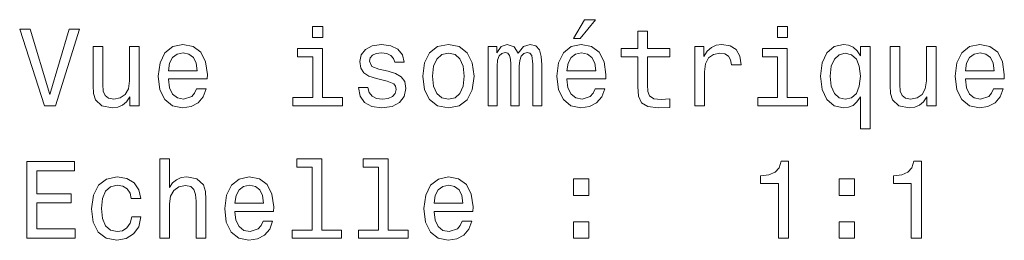
# Model space of a CAD drawing. Extents: x 110 to 700, y -62 to 569.
# Drawn here: x 405 to 450, y -62 to -52 of the extents above; entities that cross this region are included whole.
import ezdxf

# ---------------------------------------------------------------- set-up
doc = ezdxf.new("R2010")
doc.units = 0

msp = doc.modelspace()

# ---------------------------------------------------------------- linework, layer by layer
at = {"color": 7, "lineweight": 13}
for points in [[(430.786896, -52.912537), (431.084442, -52.912537), (431.785461, -52.055191), (431.291199, -52.055191)], [(407.724213, -52.483864), (406.84668, -55.464413), (405.943939, -52.483864), (405.464844, -52.483864), (406.594513, -55.988907), (407.098846, -55.988907), (408.203308, -52.483864)], [(419.318604, -52.36787), (418.849579, -52.36787), (418.849579, -52.872192), (419.318604, -52.872192)], [(433.722046, -53.749714), (433.722046, -55.106342), (433.752319, -55.545101), (433.893524, -55.847698), (434.175934, -56.024208), (434.655029, -56.084728), (435.179535, -56.059513), (435.179535, -55.676228), (434.796265, -55.706486), (434.448273, -55.666142), (434.261658, -55.540058), (434.180969, -55.328243), (434.165863, -55.030693), (434.165863, -53.749714), (435.179535, -53.749714), (435.179535, -53.371471), (434.165863, -53.371471), (434.165863, -52.579685), (433.722046, -52.579685), (433.722046, -53.371471), (432.955475, -53.371471), (432.955475, -53.749714)], [(440.57074, -52.36787), (440.101715, -52.36787), (440.101715, -52.872192), (440.57074, -52.872192)], [(410.926666, -53.280693), (410.482849, -53.280693), (410.482849, -54.844093), (410.432434, -55.207207), (410.286163, -55.469456), (410.059235, -55.630836), (409.761658, -55.681271), (409.524628, -55.640923), (409.373352, -55.519886), (409.287598, -55.313114), (409.267426, -55.020607), (409.267426, -53.280693), (408.823639, -53.280693), (408.823639, -55.060951), (408.838776, -55.419022), (408.93457, -55.716572), (409.227081, -55.988907), (409.696106, -56.084728), (409.948273, -56.049427), (410.165131, -55.958649), (410.351715, -55.802307), (410.503021, -55.575363), (410.503021, -55.988907), (410.926666, -55.988907)], [(412.263123, -54.763401), (414.03833, -54.763401), (414.043365, -54.556629), (413.962677, -53.976658), (413.740784, -53.542942), (413.387756, -53.280693), (412.918732, -53.184872), (412.459808, -53.285736), (412.106781, -53.568157), (411.879822, -54.027092), (411.799133, -54.632278), (411.874786, -55.252594), (412.101715, -55.706486), (412.449707, -55.988907), (412.903595, -56.084728), (413.296967, -56.019165), (413.619751, -55.847698), (413.856781, -55.575363), (413.99295, -55.21225), (413.554169, -55.21225), (413.463409, -55.413979), (413.332275, -55.565277), (412.959076, -55.686314), (412.6716, -55.630836), (412.454742, -55.454323), (412.313538, -55.166862), (412.263123, -54.778534)], [(419.303467, -55.615707), (419.303467, -53.371471), (418.163696, -53.371471), (418.163696, -53.749714), (418.85965, -53.749714), (418.85965, -55.615707), (417.951874, -55.615707), (417.951874, -55.988907), (420.221313, -55.988907), (420.221313, -55.615707)], [(422.309235, -54.410378), (421.880554, -54.309513), (421.562836, -54.19352), (421.456909, -53.956486), (421.487183, -53.790058), (421.593079, -53.669022), (421.764557, -53.593372), (422.011658, -53.563114), (422.248718, -53.593372), (422.435303, -53.684151), (422.556335, -53.82032), (422.606781, -54.001877), (423.040497, -54.001877), (423.040497, -53.991787), (422.964844, -53.663979), (422.758057, -53.406773), (422.435303, -53.245392), (422.011658, -53.184872), (421.583008, -53.245392), (421.270325, -53.411819), (421.073639, -53.658936), (421.013123, -53.971615), (421.058502, -54.274208), (421.199707, -54.486027), (421.431702, -54.637321), (421.769592, -54.743229), (422.263824, -54.864265), (422.566437, -54.990349), (422.647125, -55.091213), (422.677368, -55.242508), (422.631989, -55.429108), (422.510956, -55.57032), (422.31427, -55.661098), (422.052002, -55.691357), (421.774628, -55.661098), (421.572906, -55.555191), (421.436737, -55.38372), (421.381256, -55.146687), (420.952606, -55.146687), (421.023193, -55.550144), (421.22998, -55.842651), (421.55777, -56.019165), (422.011658, -56.084728), (422.485748, -56.019165), (422.83371, -55.842651), (423.045532, -55.560234), (423.121185, -55.192078), (423.065704, -54.874355), (422.909363, -54.657494), (422.652161, -54.516285)], [(423.887756, -54.637321), (423.968445, -55.252594), (424.200439, -55.706486), (424.568604, -55.988907), (425.062836, -56.084728), (425.552002, -55.988907), (425.920166, -55.711529), (426.152161, -55.257637), (426.237885, -54.637321), (426.152161, -54.022049), (425.920166, -53.563114), (425.552002, -53.285736), (425.062836, -53.184872), (424.568604, -53.285736), (424.200439, -53.568157), (423.968445, -54.022049)], [(426.878387, -55.988907), (427.286896, -55.988907), (427.286896, -54.178387), (427.312103, -53.906055), (427.387756, -53.70937), (427.503754, -53.593372), (427.655029, -53.547985), (427.776093, -53.588329), (427.856781, -53.689194), (427.897125, -53.860664), (427.912262, -54.087608), (427.912262, -55.988907), (428.295532, -55.988907), (428.295532, -54.178387), (428.32074, -53.911098), (428.396393, -53.714413), (428.517426, -53.593372), (428.668732, -53.547985), (428.789764, -53.588329), (428.870453, -53.689194), (428.920898, -54.087608), (428.920898, -55.988907), (429.329407, -55.988907), (429.329407, -54.11787), (429.304169, -53.729542), (429.22348, -53.431992), (429.062103, -53.250435), (428.799866, -53.184872), (428.492218, -53.285736), (428.255188, -53.578243), (428.068604, -53.290779), (427.75592, -53.184872), (427.468445, -53.285736), (427.271759, -53.568157), (427.271759, -53.280693), (426.878387, -53.280693)], [(430.479248, -54.763401), (432.254456, -54.763401), (432.259521, -54.556629), (432.178833, -53.976658), (431.956909, -53.542942), (431.603882, -53.280693), (431.134857, -53.184872), (430.675934, -53.285736), (430.322906, -53.568157), (430.095978, -54.027092), (430.015259, -54.632278), (430.090912, -55.252594), (430.317871, -55.706486), (430.665863, -55.988907), (431.119751, -56.084728), (431.513123, -56.019165), (431.835876, -55.847698), (432.072906, -55.575363), (432.209076, -55.21225), (431.770325, -55.21225), (431.679535, -55.413979), (431.548401, -55.565277), (431.175232, -55.686314), (430.887756, -55.630836), (430.670898, -55.454323), (430.529694, -55.166862), (430.479248, -54.778534)], [(436.329407, -55.988907), (436.773193, -55.988907), (436.773193, -54.440636), (436.818573, -54.067436), (436.954742, -53.800148), (437.176666, -53.638763), (437.474213, -53.583286), (437.696106, -53.618591), (437.862549, -53.719456), (437.963409, -53.890923), (437.998718, -54.122913), (438.44754, -54.122913), (438.387024, -53.714413), (438.220612, -53.421906), (437.943237, -53.245392), (437.564972, -53.184872), (437.30777, -53.22522), (437.085876, -53.326084), (436.889191, -53.497551), (436.732849, -53.729542), (436.732849, -53.280693), (436.329407, -53.280693)], [(440.555603, -55.615707), (440.555603, -53.371471), (439.415833, -53.371471), (439.415833, -53.749714), (440.111816, -53.749714), (440.111816, -55.615707), (439.204041, -55.615707), (439.204041, -55.988907), (441.47348, -55.988907), (441.47348, -55.615707)], [(443.899292, -53.69928), (443.74292, -53.472336), (443.566437, -53.310951), (443.35965, -53.220177), (443.12262, -53.184872), (442.693939, -53.285736), (442.361084, -53.568157), (442.144226, -54.022049), (442.068573, -54.632278), (442.144226, -55.247551), (442.361084, -55.701443), (442.693939, -55.988907), (443.12262, -56.084728), (443.35965, -56.05447), (443.561371, -55.968735), (443.737885, -55.812393), (443.899292, -55.575363), (443.899292, -57.037899), (444.343079, -57.037899), (444.343079, -53.280693), (443.899292, -53.280693)], [(447.358917, -53.280693), (446.915131, -53.280693), (446.915131, -54.844093), (446.864685, -55.207207), (446.718445, -55.469456), (446.491486, -55.630836), (446.193939, -55.681271), (445.956909, -55.640923), (445.805603, -55.519886), (445.719879, -55.313114), (445.699707, -55.020607), (445.699707, -53.280693), (445.25592, -53.280693), (445.25592, -55.060951), (445.271027, -55.419022), (445.366852, -55.716572), (445.659363, -55.988907), (446.128387, -56.084728), (446.380554, -56.049427), (446.597412, -55.958649), (446.783997, -55.802307), (446.935303, -55.575363), (446.935303, -55.988907), (447.358917, -55.988907)], [(448.695374, -54.763401), (450.470612, -54.763401), (450.475647, -54.556629), (450.394958, -53.976658), (450.173035, -53.542942), (449.820007, -53.280693), (449.351013, -53.184872), (448.892059, -53.285736), (448.539032, -53.568157), (448.312103, -54.027092), (448.231415, -54.632278), (448.307068, -55.252594), (448.533997, -55.706486), (448.881989, -55.988907), (449.335876, -56.084728), (449.729248, -56.019165), (450.052002, -55.847698), (450.289032, -55.575363), (450.425201, -55.21225), (449.98645, -55.21225), (449.89566, -55.413979), (449.764557, -55.565277), (449.391357, -55.686314), (449.103882, -55.630836), (448.887024, -55.454323), (448.745819, -55.166862), (448.695374, -54.778534)], [(412.263123, -54.390205), (412.318604, -54.042221), (412.454742, -53.785015), (412.66153, -53.628677), (412.933868, -53.5732), (413.201141, -53.628677), (413.407928, -53.785015), (413.533997, -54.042221), (413.579407, -54.390205)], [(424.341644, -54.632278), (424.387024, -54.178387), (424.528229, -53.850578), (424.755188, -53.648849), (425.062836, -53.578243), (425.365417, -53.648849), (425.592377, -53.845535), (425.733582, -54.178387), (425.783997, -54.632278), (425.733582, -55.091213), (425.592377, -55.424065), (425.365417, -55.625793), (425.062836, -55.691357), (424.755188, -55.625793), (424.528229, -55.424065), (424.387024, -55.091213)], [(430.479248, -54.390205), (430.534729, -54.042221), (430.670898, -53.785015), (430.877655, -53.628677), (431.149994, -53.5732), (431.417297, -53.628677), (431.624054, -53.785015), (431.750153, -54.042221), (431.795532, -54.390205)], [(442.522461, -54.632278), (442.567871, -54.18343), (442.709076, -53.855621), (442.920898, -53.653893), (443.198273, -53.583286), (443.490784, -53.653893), (443.712677, -53.850578), (443.843811, -54.178387), (443.894226, -54.632278), (443.843811, -55.091213), (443.712677, -55.419022), (443.490784, -55.62075), (443.198273, -55.686314), (442.920898, -55.62075), (442.709076, -55.419022), (442.567871, -55.08617)], [(448.695374, -54.390205), (448.750854, -54.042221), (448.887024, -53.785015), (449.093811, -53.628677), (449.36615, -53.5732), (449.633423, -53.628677), (449.84021, -53.785015), (449.966278, -54.042221), (450.011658, -54.390205)], [(411.874786, -62.035736), (412.318604, -62.035736), (412.318604, -60.472336), (412.363983, -60.114265), (412.510223, -59.85202), (412.737183, -59.690636), (413.039764, -59.630116), (413.28183, -59.68055), (413.433136, -59.816715), (413.508789, -60.043663), (413.533997, -60.346256), (413.533997, -62.035736), (413.977814, -62.035736), (413.977814, -60.255478), (413.957642, -59.897408), (413.866852, -59.599857), (413.569305, -59.327522), (413.105347, -59.231701), (412.85318, -59.267006), (412.636322, -59.362823), (412.454742, -59.514122), (412.318604, -59.720894), (412.318604, -58.4147), (411.874786, -58.4147)], [(418.829407, -58.787899), (418.829407, -61.662537), (417.916565, -61.662537), (417.916565, -62.035736), (420.180969, -62.035736), (420.180969, -61.662537), (419.273193, -61.662537), (419.273193, -58.4147), (418.133423, -58.4147), (418.133423, -58.787899)], [(421.865417, -58.787899), (421.865417, -61.662537), (420.952606, -61.662537), (420.952606, -62.035736), (423.21701, -62.035736), (423.21701, -61.662537), (422.309235, -61.662537), (422.309235, -58.4147), (421.169464, -58.4147), (421.169464, -58.787899)], [(440.152161, -62.035736), (440.611084, -62.035736), (440.611084, -58.510521), (440.268158, -58.510521), (440.177368, -58.818157), (439.995819, -59.024929), (439.718445, -59.145966), (439.335144, -59.186314), (439.335144, -59.54438), (440.152161, -59.54438)], [(446.224213, -62.035736), (446.683136, -62.035736), (446.683136, -58.510521), (446.34021, -58.510521), (446.24942, -58.818157), (446.067871, -59.024929), (445.790497, -59.145966), (445.407196, -59.186314), (445.407196, -59.54438), (446.224213, -59.54438)], [(405.787598, -62.035736), (408.006622, -62.035736), (408.006622, -61.612106), (406.251587, -61.612106), (406.251587, -60.426945), (407.814972, -60.426945), (407.814972, -60.008358), (406.251587, -60.008358), (406.251587, -58.959366), (407.966278, -58.959366), (407.966278, -58.535736), (405.787598, -58.535736)], [(410.563538, -60.225216), (411.002319, -60.225216), (410.91153, -59.821758), (410.694672, -59.504036), (410.356781, -59.30735), (409.917999, -59.231701), (409.433868, -59.332565), (409.065704, -59.614986), (408.83371, -60.073921), (408.753021, -60.689194), (408.828674, -61.299423), (409.055634, -61.753315), (409.413696, -62.035736), (409.902893, -62.131557), (410.336609, -62.055908), (410.6745, -61.844093), (410.906494, -61.511242), (411.007355, -61.067436), (410.58371, -61.067436), (410.508057, -61.349857), (410.366852, -61.561672), (410.165131, -61.692795), (409.917999, -61.733143), (409.610382, -61.66758), (409.388458, -61.465851), (409.252319, -61.138042), (409.206909, -60.674065), (409.252319, -60.220173), (409.393524, -59.892365), (409.620453, -59.690636), (409.917999, -59.620029), (410.180267, -59.665421), (410.376953, -59.781414), (410.508057, -59.973057)], [(415.299133, -60.81023), (417.074341, -60.81023), (417.079407, -60.603458), (416.998718, -60.023487), (416.776794, -59.589771), (416.423767, -59.327522), (415.954742, -59.231701), (415.495819, -59.332565), (415.142792, -59.614986), (414.915863, -60.073921), (414.835144, -60.679108), (414.910797, -61.299423), (415.137756, -61.753315), (415.485748, -62.035736), (415.939636, -62.131557), (416.333008, -62.065994), (416.655762, -61.894527), (416.892792, -61.622192), (417.028961, -61.259079), (416.59021, -61.259079), (416.49942, -61.460808), (416.368286, -61.612106), (415.995087, -61.733143), (415.707642, -61.677666), (415.490784, -61.501152), (415.349579, -61.213692), (415.299133, -60.825363)], [(424.407196, -60.81023), (426.182434, -60.81023), (426.187469, -60.603458), (426.106781, -60.023487), (425.884857, -59.589771), (425.53186, -59.327522), (425.062836, -59.231701), (424.603882, -59.332565), (424.250854, -59.614986), (424.023926, -60.073921), (423.943237, -60.679108), (424.01889, -61.299423), (424.245819, -61.753315), (424.593811, -62.035736), (425.047699, -62.131557), (425.441071, -62.065994), (425.763824, -61.894527), (426.000854, -61.622192), (426.137024, -61.259079), (425.698273, -61.259079), (425.607483, -61.460808), (425.476379, -61.612106), (425.10318, -61.733143), (424.815704, -61.677666), (424.598846, -61.501152), (424.457642, -61.213692), (424.407196, -60.825363)], [(430.786896, -60.078964), (431.482849, -60.078964), (431.482849, -59.327522), (430.786896, -59.327522)], [(442.930969, -60.078964), (443.626953, -60.078964), (443.626953, -59.327522), (442.930969, -59.327522)], [(415.299133, -60.437035), (415.354614, -60.08905), (415.490784, -59.831844), (415.69754, -59.675507), (415.969879, -59.620029), (416.237183, -59.675507), (416.443939, -59.831844), (416.570038, -60.08905), (416.615417, -60.437035)], [(424.407196, -60.437035), (424.462677, -60.08905), (424.598846, -59.831844), (424.805634, -59.675507), (425.077942, -59.620029), (425.345245, -59.675507), (425.552002, -59.831844), (425.678101, -60.08905), (425.72348, -60.437035)], [(430.786896, -62.035736), (431.482849, -62.035736), (431.482849, -61.284294), (430.786896, -61.284294)], [(442.930969, -62.035736), (443.626953, -62.035736), (443.626953, -61.284294), (442.930969, -61.284294)]]:
    msp.add_lwpolyline(points, close=True, dxfattribs=at)

doc.saveas('drawing.dxf')
